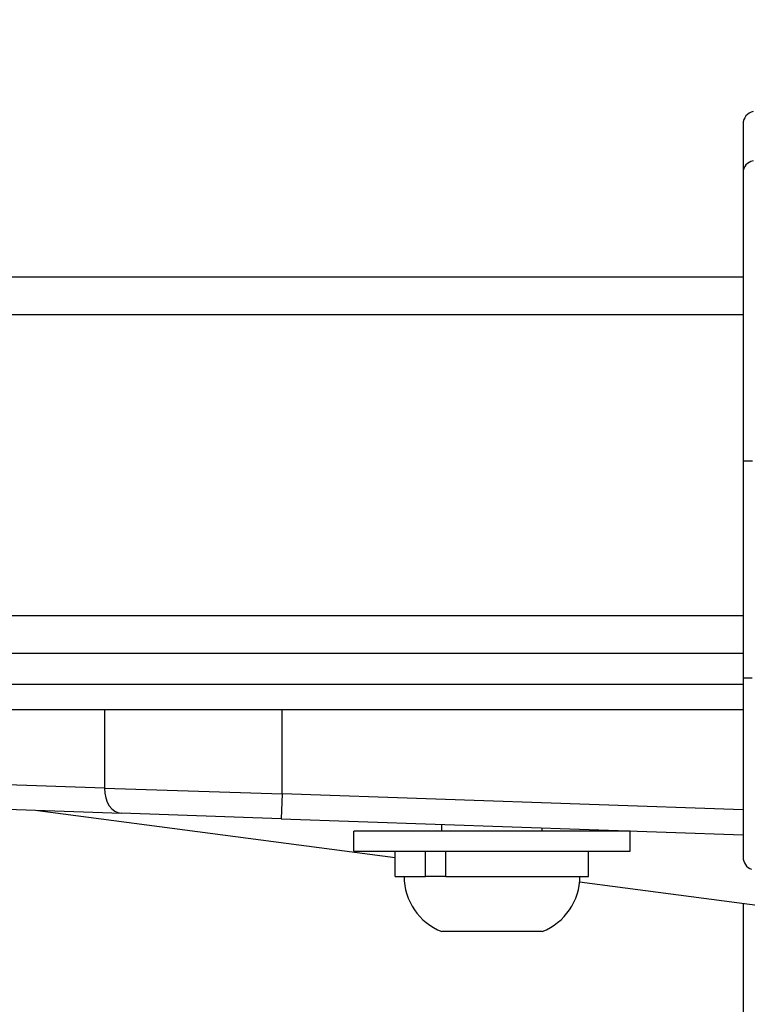
# Model space of a CAD drawing. Extents: x 0 to 12600, y 0 to 8910.
# Drawn here: x 4170 to 4228, y 2959 to 3037 of the extents above; entities that cross this region are included whole.
import ezdxf

# ---------------------------------------------------------------- set-up
doc = ezdxf.new("R2010")
doc.units = 0
doc.header["$LTSCALE"] = 9
doc.layers.get('DEFPOINTS').update_dxf_attribs({"linetype": 'CONTINUOUS'})
for name, color, linetype in [('P001', 131, 'CONTINUOUS'), ('P901', 135, 'CONTINUOUS'), ('P_2DIM', 6, 'CONTINUOUS'), ('P_3TEXT', 60, 'CONTINUOUS')]:
    doc.layers.add(name, color=color, linetype=linetype)
doc.styles.add('BIGFONT', font='simplex.shx', dxfattribs={"bigfont": 'bigfont.shx'})
doc.dimstyles.new('DIMBIGFONT$0', dxfattribs={"dimscale": 30, "dimtxt": 3, "dimasz": 2, "dimexe": 1.5, "dimexo": 3, "dimgap": 0.75, "dimtad": 1, "dimdec": 1, "dimdsep": 46, "dimtxsty": 'BIGFONT', "dimsah": 1, "dimcen": 0, "dimclrt": 230, "dimadec": 1, "dimazin": 2, "dimtfac": 0.6, "dimtdec": 1, "dimtofl": 0, "dimtmove": 2, "dimatfit": 3, "dimfxl": 0, "dimtvp": 1, "dimtolj": 1, "dimarcsym": 0})
doc.dimstyles.new('DIMBIGFONT$7', dxfattribs={"dimscale": 30, "dimtxt": 3, "dimasz": 2, "dimexe": 1.5, "dimexo": 3, "dimgap": 0.75, "dimtad": 1, "dimdec": 1, "dimdsep": 46, "dimtxsty": 'BIGFONT', "dimsah": 1, "dimcen": 0, "dimclrt": 230, "dimadec": 1, "dimazin": 2, "dimtfac": 0.6, "dimtdec": 1, "dimtofl": 0, "dimtmove": 0, "dimatfit": 3, "dimfxl": 0, "dimtvp": 1, "dimtolj": 1, "dimarcsym": 0})

# ---------------------------------------------------------------- blocks, each defined once
blk = doc.blocks.new('*D34')
at = {"layer": 'DEFPOINTS', "color": 0}
for p in [(4257.976, 3525.22), (1488.157, 3029.351), (4257.976, 3028.993)]:
    blk.add_point(p, dxfattribs=at)
at = {"layer": 'P_2DIM', "color": 0, "lineweight": -2}
for p, q in [((1488.157, 3119.351), (1488.157, 3570.22)), ((4257.976, 3118.993), (4257.976, 3570.22)), ((1548.157, 3525.22), (4197.976, 3525.22))]:
    blk.add_line(p, q, dxfattribs=at)
at = {"layer": 'P_2DIM', "color": 0}
for points in [[(1548.157, 3535.22), (1548.157, 3515.22), (1488.157, 3525.22)], [(4197.976, 3535.22), (4197.976, 3515.22), (4257.976, 3525.22)]]:
    blk.add_solid(points, dxfattribs=at)
at = {"layer": 'P_2DIM', "color": 230, "insert": (2873.067, 3592.72), "char_height": 90, "attachment_point": 5, "style": 'BIGFONT'}
blk.add_mtext('\\A1;2770', dxfattribs=at)

msp = doc.modelspace()

# ---------------------------------------------------------------- linework, layer by layer
at = {"layer": 'P001'}
for p, q in [((2886.929, 3016.863), (4228.067, 3016.863)), ((2884.305, 2986.863), (4228.067, 2986.863)), ((4228.067, 2984.363), (4158.067, 2984.363)), ((4158.067, 2982.363), (4228.067, 2982.363)), ((4145.269, 2975.255), (4178.553, 2974.092)), ((4171.892, 2974.325), (4200.367, 2970.562)), ((4191.281, 2973.648), (4178.553, 2974.092)), ((4191.281, 2973.648), (4228.067, 2972.363)), ((4197.067, 2971.063), (4197.067, 2972.663)), ((4219.067, 2972.663), (4197.067, 2972.663)), ((4204.067, 2972.663), (4204.067, 2973.201)), ((4212.067, 2972.663), (4212.067, 2972.922)), ((4219.067, 2971.063), (4219.067, 2972.663)), ((4197.067, 2971.063), (4219.067, 2971.063)), ((4200.367, 2969.063), (4200.367, 2971.063)), ((4202.763, 2969.063), (4202.763, 2971.063)), ((4204.38, 2969.063), (4204.38, 2971.063)), ((4215.767, 2969.063), (4215.767, 2971.063)), ((4200.367, 2969.063), (4202.763, 2969.063)), ((4203.179, 2969.063), (4202.763, 2969.063)), ((4204.38, 2969.063), (4203.179, 2969.063)), ((4204.38, 2969.063), (4215.767, 2969.063)), ((4215.046, 2968.622), (4241.887, 2965.075)), ((4212.067, 2964.663), (4204.067, 2964.663))]:
    msp.add_line(p, q, dxfattribs=at)
for centre, radius, start, end in [((4229.067, 3029.047), 1, 101.55667, 180), ((4229.067, 2970.58), 1, 180, 251.24609), ((4205.793, 2969.063), 4.727, 180, 248.57375), ((4210.34, 2969.063), 4.727, 291.42625, 0)]:
    msp.add_arc(centre, radius, start, end, dxfattribs=at)
for points, knots in [([(4228.067, 3029.047), (4228.067, 3029.047), (4228.067, 3028.964), (4228.067, 3028.801), (4228.067, 3028.639), (4228.067, 3028.395), (4228.067, 3028.072), (4228.067, 3027.911), (4228.067, 3027.73), (4228.067, 3027.528), (4228.067, 3027.327), (4228.067, 3027.106), (4228.067, 3026.864), (4228.067, 3026.744), (4228.067, 3026.618), (4228.067, 3026.487), (4228.067, 3026.356), (4228.067, 3026.22), (4228.067, 3026.079), (4228.067, 3025.939), (4228.067, 3025.793), (4228.067, 3025.641), (4228.067, 3025.566), (4228.067, 3025.489), (4228.067, 3025.411), (4228.067, 3025.333), (4228.067, 3025.253), (4228.067, 3025.173)], [0, 0, 0, 0, 0.25, 0.25, 0.25, 0.5, 0.5, 0.5, 0.625, 0.625, 0.625, 0.75, 0.75, 0.75, 0.8125, 0.8125, 0.8125, 0.875, 0.875, 0.875, 0.9375, 0.9375, 0.9375, 0.96875, 0.96875, 0.96875, 1, 1, 1, 1]), ([(4228.067, 3025.173), (4228.067, 3024.975), (4228.067, 3024.755), (4228.067, 3024.513), (4228.067, 3024.27), (4228.067, 3024.005), (4228.067, 3023.718), (4228.067, 3023.43), (4228.067, 3023.121), (4228.067, 3022.788), (4228.067, 3022.456), (4228.067, 3022.1), (4228.067, 3021.726), (4228.067, 3021.353), (4228.067, 3020.961), (4228.067, 3020.552), (4228.067, 3020.142), (4228.067, 3019.714), (4228.067, 3019.269), (4228.067, 3018.824), (4228.067, 3018.361), (4228.067, 3017.879), (4228.067, 3017.639), (4228.067, 3017.393), (4228.067, 3017.144), (4228.067, 3016.894), (4228.067, 3016.639), (4228.067, 3016.381), (4228.067, 3015.866), (4228.067, 3015.339), (4228.067, 3014.801), (4228.067, 3014.262), (4228.067, 3013.713), (4228.067, 3013.152), (4228.067, 3012.591), (4228.067, 3012.019), (4228.067, 3011.435), (4228.067, 3010.852), (4228.067, 3010.256), (4228.067, 3009.65), (4228.067, 3009.347), (4228.067, 3009.041), (4228.067, 3008.735), (4228.067, 3008.429), (4228.067, 3008.122), (4228.067, 3007.814), (4228.067, 3007.199), (4228.067, 3006.579), (4228.067, 3005.955), (4228.067, 3005.332), (4228.067, 3004.705), (4228.067, 3004.074), (4228.067, 3003.442), (4228.067, 3002.808), (4228.067, 3002.169)], [0, 0, 0, 0, 0.062502, 0.062502, 0.062502, 0.125, 0.125, 0.125, 0.1875, 0.1875, 0.1875, 0.25, 0.25, 0.25, 0.31251, 0.31251, 0.31251, 0.375, 0.375, 0.375, 0.4375, 0.4375, 0.4375, 0.468747, 0.468747, 0.468747, 0.5, 0.5, 0.5, 0.562504, 0.562504, 0.562504, 0.625, 0.625, 0.625, 0.687516, 0.687516, 0.687516, 0.75, 0.75, 0.75, 0.781243, 0.781243, 0.781243, 0.8125, 0.8125, 0.8125, 0.875, 0.875, 0.875, 0.937501, 0.937501, 0.937501, 1, 1, 1, 1]), ([(4228.067, 2984.861), (4228.067, 2984.832), (4228.067, 2984.803), (4228.067, 2984.773), (4228.067, 2984.744), (4228.067, 2984.714), (4228.067, 2984.685), (4228.067, 2984.626), (4228.067, 2984.567), (4228.067, 2984.509), (4228.067, 2984.391), (4228.067, 2984.274), (4228.067, 2984.157), (4228.067, 2984.04), (4228.067, 2983.923), (4228.067, 2983.806), (4228.067, 2983.689), (4228.067, 2983.573), (4228.067, 2983.456), (4228.067, 2983.223), (4228.067, 2982.991), (4228.067, 2982.759), (4228.067, 2982.527), (4228.067, 2982.296), (4228.067, 2982.066), (4228.067, 2981.836), (4228.067, 2981.605), (4228.067, 2981.378), (4228.067, 2981.15), (4228.067, 2980.924), (4228.067, 2980.701), (4228.067, 2980.255), (4228.067, 2979.817), (4228.067, 2979.388), (4228.067, 2978.959), (4228.067, 2978.538), (4228.067, 2978.126), (4228.067, 2977.92), (4228.067, 2977.716), (4228.067, 2977.515), (4228.067, 2977.313), (4228.067, 2977.114), (4228.067, 2976.919), (4228.067, 2976.529), (4228.067, 2976.154), (4228.067, 2975.795), (4228.067, 2975.436), (4228.067, 2975.091), (4228.067, 2974.762), (4228.067, 2974.433), (4228.067, 2974.119), (4228.067, 2973.82), (4228.067, 2973.671), (4228.067, 2973.526), (4228.067, 2973.386), (4228.067, 2973.247), (4228.067, 2973.112), (4228.067, 2972.983), (4228.067, 2972.724), (4228.067, 2972.485), (4228.067, 2972.266), (4228.067, 2972.046), (4228.067, 2971.847), (4228.067, 2971.668), (4228.067, 2971.489), (4228.067, 2971.33), (4228.067, 2971.194), (4228.067, 2971.058), (4228.067, 2970.945), (4228.067, 2970.854), (4228.067, 2970.763), (4228.067, 2970.695), (4228.067, 2970.649), (4228.067, 2970.603), (4228.067, 2970.58), (4228.067, 2970.58)], [0, 0, 0, 0, 0.003906, 0.003906, 0.003906, 0.007812, 0.007812, 0.007812, 0.015624, 0.015624, 0.015624, 0.031247, 0.031247, 0.031247, 0.04687, 0.04687, 0.04687, 0.062493, 0.062493, 0.062493, 0.093742, 0.093742, 0.093742, 0.125, 0.125, 0.125, 0.156254, 0.156254, 0.156254, 0.1875, 0.1875, 0.1875, 0.25, 0.25, 0.25, 0.3125, 0.3125, 0.3125, 0.343743, 0.343743, 0.343743, 0.375, 0.375, 0.375, 0.437511, 0.437511, 0.437511, 0.5, 0.5, 0.5, 0.5625, 0.5625, 0.5625, 0.593746, 0.593746, 0.593746, 0.625, 0.625, 0.625, 0.687476, 0.687476, 0.687476, 0.75, 0.75, 0.75, 0.8125, 0.8125, 0.8125, 0.875, 0.875, 0.875, 0.937498, 0.937498, 0.937498, 1, 1, 1, 1]), ([(4228.067, 2966.902), (4228.067, 2966.771), (4228.067, 2966.638), (4228.067, 2966.501), (4228.067, 2966.128), (4228.067, 2965.733), (4228.067, 2965.314), (4228.067, 2965.104), (4228.067, 2964.888), (4228.067, 2964.667), (4228.067, 2964.445), (4228.067, 2964.218), (4228.067, 2963.987), (4228.067, 2963.526), (4228.067, 2963.048), (4228.067, 2962.553), (4228.067, 2962.058), (4228.067, 2961.547), (4228.067, 2961.019), (4228.067, 2960.491), (4228.067, 2959.947), (4228.067, 2959.386), (4228.067, 2959.106), (4228.067, 2958.82), (4228.067, 2958.533), (4228.067, 2958.246), (4228.067, 2957.956), (4228.067, 2957.665), (4228.067, 2957.083), (4228.067, 2956.492), (4228.067, 2955.894), (4228.067, 2955.295), (4228.067, 2954.689), (4228.067, 2954.075), (4228.067, 2953.46), (4228.067, 2952.838), (4228.067, 2952.208)], [0.4145581, 0.4145581, 0.4145581, 0.4145581, 0.4374932, 0.4374932, 0.4374932, 0.5, 0.5, 0.5, 0.5312445, 0.5312445, 0.5312445, 0.5625, 0.5625, 0.5625, 0.625, 0.625, 0.625, 0.6874831, 0.6874831, 0.6874831, 0.75, 0.75, 0.75, 0.7812567, 0.7812567, 0.7812567, 0.8125, 0.8125, 0.8125, 0.875, 0.875, 0.875, 0.9375001, 0.9375001, 0.9375001, 1, 1, 1, 1])]:
    msp.add_open_spline(points, degree=3, knots=knots, dxfattribs=at)
for points in [[(4228.067, 3002.169), (4228.067, 2996.4), (4228.067, 2990.63), (4228.067, 2984.861)], [(4228.067, 2970.58), (4228.067, 2970.581), (4228.067, 2970.581), (4228.067, 2970.581)]]:
    msp.add_open_spline(points, degree=3, dxfattribs=at)
at = {"layer": 'P901'}
for p, q in [((2886.667, 3013.863), (4228.067, 3013.863)), ((2884.567, 2989.863), (4228.067, 2989.863)), ((4177.209, 2982.363), (4177.209, 2976.091)), ((4191.351, 2975.647), (4191.351, 2982.363)), ((4177.209, 2976.091), (4143.925, 2977.253)), ((4177.209, 2976.091), (4191.351, 2975.647)), ((4191.351, 2975.647), (4191.281, 2973.648)), ((4228.067, 2974.364), (4191.351, 2975.647))]:
    msp.add_line(p, q, dxfattribs=at)
for centre, major_axis, ratio, start_param in [((4229.067, 3025.173), (-1, 0), 0.951125, 4.917976), ((4229.067, 3002.169), (-1, 0), 0.001471, 4.956677), ((4229.067, 2984.861), (-1, 0), 0.001964, 4.98883), ((4178.623, 2976.091), (-0.07, -1.999), 0.706891, 4.737069)]:
    msp.add_ellipse(centre, major_axis=major_axis, ratio=ratio, start_param=start_param, end_param=6.283185, dxfattribs=at)

# ---------------------------------------------------------------- dimensions: what is measured, and where the dimension line sits
at = {"layer": 'P_2DIM'}
dim = msp.add_linear_dim(base=(4257.976, 3525.22), p1=(1488.157, 3029.351), p2=(4257.976, 3028.993), dimstyle='DIMBIGFONT$0', override={"dimdec": 0}, dxfattribs=at)
dim.commit()
dim.dimension.update_dxf_attribs({"geometry": '*D34', "text_midpoint": (2873.067, 3592.72)})

# ---------------------------------------------------------------- leaders
at = {"layer": 'P_3TEXT', "annotation_type": 0, "has_hookline": 1, "hookline_direction": 0}
for points, text_width in [([(3356.09, 3014.51), (3492.033, 3266.271), (3552.033, 3266.271)], 642), ([(3468.568, 2736.32), (3604.511, 3122.328), (3664.511, 3122.328)], 540)]:
    msp.add_leader(points, dimstyle='DIMBIGFONT$7', dxfattribs=dict(at, text_width=text_width))

doc.saveas('drawing.dxf')
